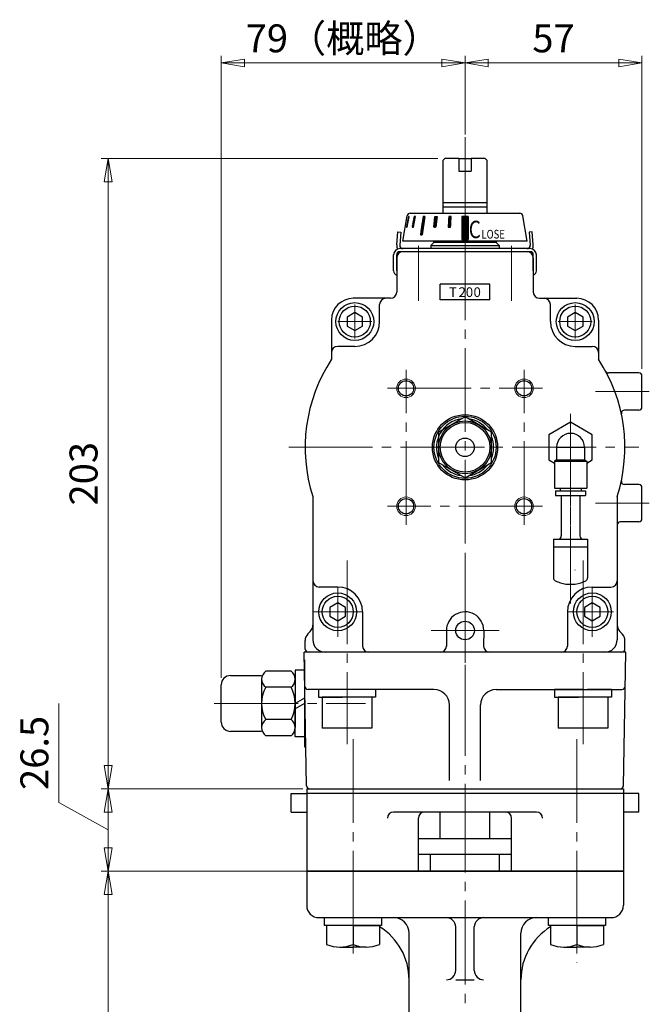
# Model space of a CAD drawing. Extents: x 2851 to 3636, y -89 to 703.
# Drawn here: x 3338 to 3541, y 188 to 506 of the extents above; entities that cross this region are included whole.
import ezdxf

# ---------------------------------------------------------------- set-up
doc = ezdxf.new("R2010")
doc.units = 0
doc.header["$LTSCALE"] = 3
doc.header["$MEASUREMENT"] = 0
doc.linetypes.add('CENTER', pattern=[12, 9, -1, 1, -1])
doc.layers.get('0').update_dxf_attribs({"linetype": 'CONTINUOUS'})
doc.layers.get('Defpoints').update_dxf_attribs({"linetype": 'CONTINUOUS'})
for name, color, linetype in [('3', 3, 'CONTINUOUS'), ('BODY', 7, 'CONTINUOUS'), ('BOLT', 7, 'CONTINUOUS')]:
    doc.layers.add(name, color=color, linetype=linetype)
for name, color, linetype, lineweight in [('CYLINDER', 7, 'CONTINUOUS', 25), ('scale', 6, 'CONTINUOUS', 13), ('SI', 203, 'CONTINUOUS', 25), ('７G_KQ2L06-02AS', 153, 'CONTINUOUS', 25), ('ｻｲﾚﾝｻ_AN10-C6', 221, 'CONTINUOUS', 25)]:
    doc.layers.add(name, color=color, linetype=linetype, lineweight=lineweight)
doc.styles.add('MS_P_Gothic', font='txt')
doc.styles.get("Standard").update_dxf_attribs({"font": 'simplex.shx', "bigfont": 'BIGFONT.shx'})
doc.dimstyles.new('STD 1', dxfattribs={"dimscale": 3, "dimtxt": 3, "dimasz": 2.5, "dimexe": 0.75, "dimexo": 0.75, "dimgap": 0.75, "dimtad": 1, "dimdsep": 46, "dimtxsty": 'STANDARD', "dimblk": 'CLOSED', "dimcen": 2.5, "dimclrd": 6, "dimclre": 6, "dimclrt": 2, "dimadec": 0, "dimazin": 2, "dimtfac": 1, "dimtmove": 0, "dimatfit": 3, "dimldrblk": 'CLOSED', "dimfxl": 1, "dimlwd": 13, "dimlwe": 13, "dimarcsym": 0})

# ---------------------------------------------------------------- blocks, each defined once
blk = doc.blocks.new('_Closed')
at = {"color": 0, "linetype": 'ByBlock', "lineweight": -2}
for p, q in [((-1, 0.167), (0, 0)), ((-1, 0.167), (-1, -0.167)), ((0, 0), (-1, -0.167)), ((0, 0), (-1, 0))]:
    blk.add_line(p, q, dxfattribs=at)
blk = doc.blocks.new('*D4')
at = {"layer": 'Defpoints', "color": 0}
for p in [(3366.77, 257.87), (3431.7, 257.87), (3446.71, 231.37)]:
    blk.add_point(p, dxfattribs=at)
at = {"layer": 'scale', "color": 6, "lineweight": 13}
for p, q in [((3350.94, 253.47), (3350.94, 285.4)), ((3429.45, 257.87), (3364.52, 257.87)), ((3366.77, 244.62), (3350.94, 253.47)), ((3366.77, 238.87), (3366.77, 250.37)), ((3444.46, 231.37), (3364.52, 231.37))]:
    blk.add_line(p, q, dxfattribs=at)
at = {"layer": 'scale', "color": 6, "lineweight": 13, "xscale": 7.5, "yscale": 7.5, "zscale": 7.5}
for p, rotation in [((3366.77, 257.87), 90), ((3366.77, 231.37), 270)]:
    blk.add_blockref('_Closed', p, dxfattribs=dict(at, rotation=rotation))
at = {"layer": 'scale', "color": 2, "insert": (3344.19, 269.43), "char_height": 9, "attachment_point": 5, "rotation": 90}
blk.add_mtext('26.5', dxfattribs=at)
blk = doc.blocks.new('*D6')
at = {"layer": 'Defpoints', "color": 0}
for p in [(3366.77, 231.37), (3446.71, 231.37), (3415.01, 61.37)]:
    blk.add_point(p, dxfattribs=at)
at = {"layer": 'scale', "color": 6, "lineweight": 13}
for p, q in [((3444.46, 231.37), (3364.52, 231.37)), ((3366.77, 68.87), (3366.77, 223.87)), ((3412.76, 61.37), (3364.52, 61.37))]:
    blk.add_line(p, q, dxfattribs=at)
at = {"layer": 'scale', "color": 6, "lineweight": 13, "xscale": 7.5, "yscale": 7.5, "zscale": 7.5}
for p, rotation in [((3366.77, 231.37), 90), ((3366.77, 61.37), 270)]:
    blk.add_blockref('_Closed', p, dxfattribs=dict(at, rotation=rotation))
at = {"layer": 'scale', "color": 2, "insert": (3360.02, 146.37), "char_height": 9, "attachment_point": 5, "rotation": 90}
blk.add_mtext('170', dxfattribs=at)
blk = doc.blocks.new('*D10')
at = {"layer": 'Defpoints', "color": 0}
for p in [(3481.71, 491.69), (3481.71, 468.66), (3403.21, 291.37)]:
    blk.add_point(p, dxfattribs=at)
at = {"layer": 'scale', "color": 6, "lineweight": 13}
for p, q in [((3403.21, 293.62), (3403.21, 493.94)), ((3410.71, 491.69), (3474.21, 491.69)), ((3481.71, 470.91), (3481.71, 493.94))]:
    blk.add_line(p, q, dxfattribs=at)
at = {"layer": 'scale', "color": 6, "lineweight": 13, "xscale": 7.5, "yscale": 7.5, "zscale": 7.5, "rotation": 180}
blk.add_blockref('_Closed', (3403.21, 491.69), dxfattribs=at)
at = {"layer": 'scale', "color": 6, "lineweight": 13, "xscale": 7.5, "yscale": 7.5, "zscale": 7.5}
blk.add_blockref('_Closed', (3481.71, 491.69), dxfattribs=at)
at = {"layer": 'scale', "color": 2, "insert": (3442.46, 498.44), "char_height": 9, "attachment_point": 5}
blk.add_mtext('79（概略）', dxfattribs=at)
blk = doc.blocks.new('*D11')
at = {"layer": 'Defpoints', "color": 0}
for p in [(3538.71, 491.69), (3481.71, 466.41), (3538.71, 390.87)]:
    blk.add_point(p, dxfattribs=at)
at = {"layer": 'scale', "color": 6, "lineweight": 13}
for p, q in [((3481.71, 468.66), (3481.71, 493.94)), ((3489.21, 491.69), (3531.21, 491.69)), ((3538.71, 393.12), (3538.71, 493.94))]:
    blk.add_line(p, q, dxfattribs=at)
at = {"layer": 'scale', "color": 6, "lineweight": 13, "xscale": 7.5, "yscale": 7.5, "zscale": 7.5, "rotation": 180}
blk.add_blockref('_Closed', (3481.71, 491.69), dxfattribs=at)
at = {"layer": 'scale', "color": 6, "lineweight": 13, "xscale": 7.5, "yscale": 7.5, "zscale": 7.5}
blk.add_blockref('_Closed', (3538.71, 491.69), dxfattribs=at)
at = {"layer": 'scale', "color": 2, "insert": (3510.21, 498.44), "char_height": 9, "attachment_point": 5}
blk.add_mtext('57', dxfattribs=at)
blk = doc.blocks.new('*D12')
at = {"layer": 'Defpoints', "color": 0}
for p in [(3366.77, 460.87), (3475.21, 460.87), (3431.7, 257.87)]:
    blk.add_point(p, dxfattribs=at)
at = {"layer": 'scale', "color": 6, "lineweight": 13}
for p, q in [((3472.96, 460.87), (3364.52, 460.87)), ((3366.77, 265.37), (3366.77, 453.37)), ((3429.45, 257.87), (3364.52, 257.87))]:
    blk.add_line(p, q, dxfattribs=at)
at = {"layer": 'scale', "color": 6, "lineweight": 13, "xscale": 7.5, "yscale": 7.5, "zscale": 7.5}
for p, rotation in [((3366.77, 460.87), 90), ((3366.77, 257.87), 270)]:
    blk.add_blockref('_Closed', p, dxfattribs=dict(at, rotation=rotation))
at = {"layer": 'scale', "color": 2, "insert": (3360.02, 359.37), "char_height": 9, "attachment_point": 5, "rotation": 90}
blk.add_mtext('203', dxfattribs=at)
blk = doc.blocks.new('NSA1CNN110S11')
for p, q in [((-4.33, 10.39), (-12.47, 10.39)), ((0, 10.75), (-3, 10.75)), ((-3, 10.75), (-3, 0)), ((0, 10.75), (0, 1.73)), ((-13.8, 7.79), (-13.8, -7.79)), ((-3, 7.79), (-3, -7.79)), ((-4.33, 5.2), (-12.47, 5.2)), ((0, 1.73), (-3, 0)), ((0, 0), (-3, -1.73)), ((0, 0), (0, -10.75)), ((-3, -10.75), (-3, -1.73)), ((-4.33, -5.2), (-12.47, -5.2)), ((-4.33, -10.39), (-12.47, -10.39)), ((0, -10.75), (-3, -10.75))]:
    blk.add_line(p, q)
for centre, radius, start, end in [((-10.6, 7.79), 3.2, 125.7072, 234.2928), ((-6.2, 7.79), 3.2, 305.7072, 54.2928), ((-3, 0), 10.8, 151.2411, 208.7589), ((-13.8, 0), 10.8, 331.2411, 28.7589), ((-10.6, -7.79), 3.2, 125.7072, 234.2928), ((-6.2, -7.79), 3.2, 305.7072, 54.2928)]:
    blk.add_arc(centre, radius, start, end)
at = {"flags": 3}
for tag, p in [('OBJNAME', (0, 0)), ('PARAM', (0, -1))]:
    blk.add_attdef(tag, p, '', height=1, dxfattribs=at)

msp = doc.modelspace()

# ---------------------------------------------------------------- hatches: boundary and pattern name
at = {"layer": 'CYLINDER', "ltscale": 2}
h = msp.add_hatch(dxfattribs=at)
h.set_pattern_fill('ANSI31', color=256, scale=0.01, style=0)
h.set_pattern_definition([(135, (-21064.4121, 17814.94391), (0.022450640303, 0.022450640303), [])])
h.paths.add_polyline_path([(3480.714, 442.268), (3482.714, 442.268), (3482.714, 434.768), (3480.714, 434.768)])
h.paths.add_polyline_path([(3476.489, 442.269), (3477.261, 442.269), (3477.08, 438.769), (3476.308, 438.769)])
h.paths.add_polyline_path([(3472.02, 442.269), (3472.712, 442.269), (3472.362, 438.769), (3471.67, 438.769)])
h.paths.add_polyline_path([(3468.211, 442.269), (3468.777, 442.269), (3467.928, 436.269), (3467.363, 436.269)])
h.paths.add_polyline_path([(3465.323, 442.269), (3465.723, 442.269), (3465.117, 438.769), (3464.717, 438.769)])
h.paths.add_polyline_path([(3463.552, 442.269), (3463.759, 442.269), (3463.083, 438.769), (3462.875, 438.769)])

# ---------------------------------------------------------------- linework, layer by layer
at = {"color": 2, "linetype": 'Continuous', "lineweight": 13}
msp.add_point((3515.714, 367.869), dxfattribs=at)
at = {"layer": '3'}
for p, q in [((3430.714, 257.869), (3532.714, 257.869)), ((3430.714, 257.869), (3430.714, 231.369)), ((3532.714, 257.869), (3532.714, 231.369)), ((3425.714, 256.369), (3430.714, 256.369)), ((3425.714, 250.369), (3425.714, 256.369)), ((3532.714, 256.369), (3430.714, 256.369)), ((3537.714, 256.369), (3532.714, 256.369)), ((3537.714, 250.369), (3537.714, 256.369)), ((3425.714, 250.369), (3430.714, 250.369)), ((3504.714, 250.369), (3458.714, 250.369)), ((3466.714, 231.369), (3466.714, 248.369)), ((3496.714, 231.369), (3496.714, 248.369)), ((3537.714, 250.369), (3532.714, 250.369)), ((3532.714, 231.369), (3430.714, 231.369))]:
    msp.add_line(p, q, dxfattribs=at)
for centre, start, end in [((3458.714, 248.369), 90, 180), ((3468.714, 248.369), 90, 180), ((3494.714, 248.369), 0, 90), ((3504.714, 248.369), 0, 90)]:
    msp.add_arc(centre, 2, start, end, dxfattribs=at)
at = {"layer": 'BODY', "color": 2, "linetype": 'CENTER', "lineweight": 13}
msp.add_line((3481.714, 257.869), (3481.714, -62.561), dxfattribs=at)
at = {"layer": 'BODY', "lineweight": 25}
for p, q in [((3473.714, 241.769), (3473.714, 250.369)), ((3489.714, 241.769), (3489.714, 250.369)), ((3496.714, 241.769), (3466.714, 241.769)), ((3466.714, 236.769), (3496.714, 236.769)), ((3470.604, 231.369), (3470.604, 236.769)), ((3492.824, 231.369), (3492.824, 236.769)), ((3430.714, 231.369), (3532.714, 231.369)), ((3430.714, 231.369), (3430.714, 220.369)), ((3532.714, 231.369), (3532.714, 220.369)), ((3434.714, 216.369), (3528.714, 216.369)), ((3478.714, 199.369), (3478.714, 213.369)), ((3484.714, 199.369), (3484.714, 213.369)), ((3463.714, 137.619), (3463.714, 211.369)), ((3499.714, 138.619), (3499.714, 211.369)), ((3478.714, 196.369), (3484.714, 196.369))]:
    msp.add_line(p, q, dxfattribs=at)
for centre, radius, start, end in [((3434.714, 220.369), 4, 180, 270), ((3528.714, 220.369), 4, 270, 0), ((3458.714, 211.369), 5, 0, 90), ((3475.714, 213.369), 3, 0, 90), ((3487.714, 213.369), 3, 90, 180), ((3504.714, 211.369), 5, 90, 180), ((3443.714, 196.369), 20, 0, 58.54158), ((3519.714, 196.369), 20, 121.45842, 180), ((3475.714, 199.369), 3, 270, 0), ((3487.714, 199.369), 3, 180, 270)]:
    msp.add_arc(centre, radius, start, end, dxfattribs=at)
at = {"layer": 'BOLT', "color": 2, "linetype": 'CENTER', "lineweight": 13}
for p, q in [((3445.652, 273.869), (3445.652, 202.606)), ((3517.776, 273.869), (3517.776, 201.842))]:
    msp.add_line(p, q, dxfattribs=at)
at = {"layer": 'BOLT'}
for p, q in [((3436.452, 216.369), (3454.852, 216.369)), ((3436.452, 213.869), (3436.452, 216.369)), ((3454.852, 216.369), (3454.852, 213.869)), ((3508.576, 216.369), (3526.976, 216.369)), ((3508.576, 213.869), (3508.576, 216.369)), ((3526.976, 216.369), (3526.976, 213.869)), ((3454.852, 213.869), (3436.452, 213.869)), ((3437.152, 213.869), (3437.152, 207.764)), ((3445.652, 213.869), (3437.152, 213.869)), ((3445.652, 213.869), (3445.652, 207.764)), ((3445.652, 213.869), (3445.652, 207.764)), ((3445.652, 213.869), (3454.152, 213.869)), ((3454.152, 213.869), (3454.152, 207.764)), ((3526.976, 213.869), (3508.576, 213.869)), ((3509.276, 213.869), (3509.276, 207.764)), ((3517.776, 213.869), (3509.276, 213.869)), ((3517.776, 213.869), (3517.776, 207.764)), ((3517.776, 213.869), (3517.776, 207.764)), ((3517.776, 213.869), (3526.276, 213.869)), ((3526.276, 213.869), (3526.276, 207.764)), ((3441.402, 206.869), (3445.652, 206.869)), ((3449.902, 206.869), (3445.652, 206.869)), ((3513.526, 206.869), (3517.776, 206.869)), ((3522.026, 206.869), (3517.776, 206.869))]:
    msp.add_line(p, q, dxfattribs=at)
for centre in [(3441.402, 217.409), (3449.902, 217.409), (3513.526, 217.409), (3522.026, 217.409)]:
    msp.add_arc(centre, 10.539, 246.21865, 293.78135, dxfattribs=at)
at = {"layer": 'CYLINDER', "color": 2, "linetype": 'CENTER', "lineweight": 13}
for p, q in [((3481.714, 467.768), (3481.714, 410.387)), ((3481.714, 435.842), (3481.714, 290.806)), ((3466.714, 432.767), (3466.714, 415.034)), ((3496.714, 432.767), (3496.714, 415.034)), ((3446.214, 402.869), (3446.214, 413.869)), ((3517.214, 402.869), (3517.214, 413.869)), ((3451.714, 408.369), (3440.714, 408.369)), ((3511.714, 408.369), (3522.714, 408.369)), ((3462.714, 342.869), (3462.714, 392.869)), ((3500.714, 342.869), (3500.714, 392.869)), ((3456.714, 386.869), (3506.714, 386.869)), ((3541.069, 385.869), (3523.726, 385.869)), ((3424.938, 367.869), (3537.727, 367.869)), ((3541.069, 349.869), (3523.726, 349.869)), ((3506.714, 348.869), (3456.714, 348.869)), ((3443.714, 331.448), (3443.714, 272.29)), ((3481.714, 331.448), (3481.714, 257.869)), ((3519.714, 331.448), (3519.714, 272.29)), ((3440.714, 306.869), (3440.714, 322.869)), ((3522.714, 306.869), (3522.714, 322.869)), ((3448.714, 314.869), (3432.714, 314.869)), ((3529.568, 314.869), (3514.714, 314.869)), ((3492.666, 308.869), (3470.799, 308.869)), ((3400.956, 285.369), (3449.702, 285.369))]:
    msp.add_line(p, q, dxfattribs=at)
at = {"layer": 'CYLINDER'}
for p, q in [((3474.714, 460.369), (3475.214, 460.869)), ((3474.714, 443.269), (3474.714, 460.369)), ((3479.714, 460.869), (3475.214, 460.869)), ((3479.714, 460.869), (3479.714, 456.869)), ((3479.714, 460.869), (3483.714, 460.869)), ((3483.714, 460.869), (3483.714, 456.869)), ((3488.214, 460.869), (3483.714, 460.869)), ((3488.214, 460.869), (3488.714, 460.369)), ((3488.714, 460.369), (3488.714, 443.269)), ((3479.714, 456.869), (3483.714, 456.869)), ((3474.714, 446.719), (3488.714, 446.719)), ((3474.714, 445.369), (3488.714, 445.369)), ((3461.714, 434.269), (3463.08, 442.434)), ((3464.066, 443.269), (3499.362, 443.269)), ((3480.714, 442.268), (3480.714, 434.768)), ((3482.714, 442.268), (3480.714, 442.268)), ((3482.714, 442.268), (3482.714, 434.768)), ((3501.714, 434.269), (3500.348, 442.434)), ((3480.714, 434.768), (3482.714, 434.768)), ((3481.714, 434.269), (3461.714, 434.269)), ((3470.714, 432.869), (3471.421, 433.577)), ((3470.714, 432.869), (3492.714, 432.869)), ((3471.007, 433.162), (3471.421, 433.577)), ((3491.714, 433.869), (3471.714, 433.869)), ((3501.714, 434.269), (3481.714, 434.269)), ((3458.714, 424.706), (3458.714, 429.869)), ((3459.714, 424.706), (3459.714, 429.869)), ((3459.714, 428.869), (3459.714, 417.869)), ((3501.714, 430.869), (3461.714, 430.869)), ((3503.714, 424.706), (3503.714, 429.869)), ((3503.714, 428.869), (3503.714, 417.869)), ((3504.714, 424.706), (3504.714, 429.869)), ((3473.714, 415.369), (3473.714, 420.369)), ((3489.714, 415.369), (3489.714, 420.369)), ((3457.714, 415.869), (3445.714, 415.869)), ((3505.714, 415.869), (3517.714, 415.869)), ((3446.214, 411.256), (3443.714, 409.813)), ((3443.714, 409.813), (3443.714, 406.926)), ((3448.714, 409.813), (3446.214, 411.256)), ((3448.714, 406.926), (3448.714, 409.813)), ((3517.214, 411.256), (3514.714, 409.813)), ((3514.714, 409.813), (3514.714, 406.926)), ((3519.714, 409.813), (3517.214, 411.256)), ((3519.714, 406.926), (3519.714, 409.813)), ((3438.714, 408.869), (3438.714, 396.211)), ((3443.714, 406.926), (3446.214, 405.483)), ((3446.214, 405.483), (3448.714, 406.926)), ((3514.714, 406.926), (3517.214, 405.483)), ((3517.214, 405.483), (3519.714, 406.926)), ((3524.714, 408.869), (3524.714, 396.211)), ((3537.714, 391.869), (3527.879, 391.869)), ((3538.714, 380.869), (3538.714, 390.869)), ((3481.714, 377.684), (3473.214, 372.777)), ((3490.214, 372.777), (3481.714, 377.684)), ((3537.714, 379.869), (3533.049, 379.869)), ((3473.214, 372.777), (3473.214, 362.962)), ((3490.214, 362.962), (3490.214, 372.777)), ((3473.214, 362.962), (3481.714, 358.054)), ((3481.714, 358.054), (3490.214, 362.962)), ((3537.714, 355.869), (3533.049, 355.869)), ((3538.714, 344.869), (3538.714, 354.869)), ((3432.714, 352.019), (3432.714, 305.869)), ((3530.714, 352.019), (3530.714, 305.869)), ((3537.714, 343.869), (3531.714, 343.869)), ((3440.714, 317.756), (3438.214, 316.313)), ((3443.214, 316.313), (3440.714, 317.756)), ((3522.714, 317.756), (3520.214, 316.313)), ((3525.214, 316.313), (3522.714, 317.756)), ((3438.214, 316.313), (3438.214, 313.426)), ((3443.214, 313.426), (3443.214, 316.313)), ((3520.214, 316.313), (3520.214, 313.426)), ((3525.214, 313.426), (3525.214, 316.313)), ((3438.214, 313.426), (3440.714, 311.983)), ((3440.714, 311.983), (3443.214, 313.426)), ((3520.214, 313.426), (3522.714, 311.983)), ((3522.714, 311.983), (3525.214, 313.426)), ((3475.734, 309.005), (3475.715, 303.869)), ((3487.732, 308.869), (3487.714, 303.869)), ((3532.214, 301.869), (3431.214, 301.869)), ((3406.207, 294.369), (3416.207, 294.369)), ((3416.207, 293.164), (3416.207, 277.575)), ((3403.207, 279.369), (3403.207, 291.369)), ((3416.207, 276.369), (3406.207, 276.369))]:
    msp.add_line(p, q, dxfattribs=at)
at = {"layer": 'CYLINDER', "ltscale": 2}
for p, q in [((3463.552, 442.269), (3462.875, 438.769)), ((3463.083, 438.769), (3463.759, 442.269)), ((3463.759, 442.269), (3463.552, 442.269)), ((3465.323, 442.269), (3464.717, 438.769)), ((3465.117, 438.769), (3465.723, 442.269)), ((3465.723, 442.269), (3465.323, 442.269)), ((3468.211, 442.269), (3467.363, 436.269)), ((3468.777, 442.269), (3467.928, 436.269)), ((3468.777, 442.269), (3468.211, 442.269)), ((3471.67, 438.769), (3472.02, 442.269)), ((3472.02, 442.269), (3472.712, 442.269)), ((3472.712, 442.269), (3472.362, 438.769)), ((3476.489, 442.269), (3476.308, 438.769)), ((3477.261, 442.269), (3476.489, 442.269)), ((3477.08, 438.769), (3477.261, 442.269)), ((3481.714, 443.269), (3499.362, 443.269)), ((3462.875, 438.769), (3463.083, 438.769)), ((3464.717, 438.769), (3465.117, 438.769)), ((3472.362, 438.769), (3471.67, 438.769)), ((3476.308, 438.769), (3477.08, 438.769)), ((3467.363, 436.269), (3467.928, 436.269))]:
    msp.add_line(p, q, dxfattribs=at)
at = {"layer": 'CYLINDER', "ltscale": 0.5}
for p, q in [((3459.713, 433.044), (3460.083, 437.269)), ((3460.083, 437.269), (3461.079, 437.182)), ((3461.079, 437.182), (3460.709, 432.957)), ((3503.345, 437.269), (3502.349, 437.182)), ((3502.349, 437.182), (3502.719, 432.957)), ((3503.715, 433.044), (3503.345, 437.269)), ((3502.714, 431.869), (3460.714, 431.869)), ((3481.714, 430.869), (3460.714, 430.869)), ((3502.714, 430.869), (3481.714, 430.869)), ((3489.714, 420.369), (3473.714, 420.369)), ((3489.714, 415.369), (3473.714, 415.369))]:
    msp.add_line(p, q, dxfattribs=at)
at = {"layer": 'CYLINDER', "ltscale": 0.3}
for p, q in [((3470.714, 432.869), (3470.714, 431.869)), ((3492.007, 433.577), (3492.714, 432.869)), ((3492.714, 432.869), (3492.714, 431.869)), ((3431.093, 307.748), (3431.835, 308.491)), ((3532.335, 307.748), (3531.593, 308.491)), ((3430.214, 302.869), (3430.214, 305.627)), ((3533.214, 302.869), (3533.214, 305.627))]:
    msp.add_line(p, q, dxfattribs=at)
at = {"layer": 'CYLINDER', "ltscale": 0.2}
for p, q in [((3454.214, 408.369), (3454.214, 413.869)), ((3509.214, 408.369), (3509.214, 413.869)), ((3446.214, 400.369), (3440.714, 400.369)), ((3517.214, 400.369), (3522.714, 400.369)), ((3440.714, 322.869), (3434.714, 322.869)), ((3522.714, 322.869), (3528.714, 322.869)), ((3448.714, 314.869), (3448.714, 303.869)), ((3514.714, 314.869), (3514.714, 303.869))]:
    msp.add_line(p, q, dxfattribs=at)
at = {"layer": 'CYLINDER', "ltscale": 0.1}
for p, q in [((3533.482, 301.869), (3429.946, 301.869)), ((3430.697, 258.852), (3429.946, 301.869)), ((3532.731, 258.852), (3533.482, 301.869)), ((3430.007, 299.369), (3430.007, 271.369)), ((3471.714, 289.869), (3431.156, 289.869)), ((3491.714, 289.869), (3532.272, 289.869)), ((3476.714, 260.517), (3476.714, 284.869)), ((3486.714, 260.517), (3486.714, 284.869)), ((3430.007, 271.369), (3430.496, 271.369)), ((3431.697, 257.869), (3531.731, 257.869))]:
    msp.add_line(p, q, dxfattribs=at)
at = {"layer": 'CYLINDER', "ltscale": 1.5}
for p, q in [((3443.714, 289.869), (3434.514, 289.869)), ((3434.514, 289.869), (3434.514, 287.369)), ((3452.914, 289.869), (3445.157, 289.869)), ((3452.914, 289.869), (3452.914, 287.369)), ((3519.714, 289.869), (3510.514, 289.869)), ((3510.514, 289.869), (3510.514, 287.369)), ((3528.914, 289.869), (3521.157, 289.869)), ((3528.914, 289.869), (3528.914, 287.369)), ((3434.514, 287.369), (3442.271, 287.369)), ((3435.714, 287.369), (3435.714, 277.369)), ((3451.714, 287.369), (3435.714, 287.369)), ((3452.914, 287.369), (3443.714, 287.369)), ((3451.714, 287.369), (3451.714, 277.369)), ((3510.514, 287.369), (3518.271, 287.369)), ((3511.714, 287.369), (3511.714, 277.369)), ((3527.714, 287.369), (3511.714, 287.369)), ((3528.914, 287.369), (3519.714, 287.369)), ((3527.714, 287.369), (3527.714, 277.369)), ((3451.714, 277.369), (3435.714, 277.369)), ((3527.714, 277.369), (3511.714, 277.369))]:
    msp.add_line(p, q, dxfattribs=at)
at = {"layer": 'CYLINDER'}
for centre, radius in [((3446.214, 408.369), 6.1), ((3446.214, 408.369), 5), ((3517.214, 408.369), 6.1), ((3517.214, 408.369), 5), ((3462.714, 386.869), 2.459), ((3500.714, 386.869), 2.459), ((3481.714, 367.869), 10.5), ((3481.714, 367.869), 10), ((3481.714, 367.869), 8.5), ((3481.714, 367.869), 8), ((3481.714, 367.869), 3), ((3462.714, 348.869), 2.459), ((3500.714, 348.869), 2.459), ((3440.714, 314.869), 6.1), ((3522.714, 314.869), 6.1), ((3440.714, 314.869), 5), ((3522.714, 314.869), 5), ((3481.732, 308.869), 3)]:
    msp.add_circle(centre, radius, dxfattribs=at)
at = {"layer": 'CYLINDER', "color": 4, "lineweight": 9}
for centre in [(3462.714, 386.869), (3500.714, 386.869), (3462.714, 348.869), (3500.714, 348.869)]:
    msp.add_circle(centre, 3, dxfattribs=at)
at = {"layer": 'CYLINDER'}
for centre, radius, start, end in [((3464.066, 442.269), 1, 90, 170.50477), ((3499.362, 442.269), 1, 9.49523, 90), ((3460.714, 429.869), 2, 90, 180), ((3470.714, 434.284), 1, 315, 359.1856), ((3492.714, 434.284), 1, 180.8144, 225), ((3502.714, 429.869), 2, 0, 90), ((3461.714, 428.869), 2, 90, 180), ((3460.714, 429.869), 1, 90, 180), ((3501.714, 428.869), 2, 0, 90), ((3502.714, 429.869), 1, 0, 90), ((3460.214, 424.706), 1.5, 180, 250.52878), ((3503.214, 424.706), 1.5, 289.47122, 0), ((3445.714, 408.869), 7, 90, 180), ((3457.714, 417.869), 2, 270, 0), ((3505.714, 417.869), 2, 180, 270), ((3517.714, 408.869), 7, 0, 90), ((3481.714, 367.869), 51.5, 146.61078, 197.92572), ((3481.714, 367.869), 51.5, 342.07428, 33.38922), ((3527.879, 392.869), 1, 208.43689, 270), ((3537.714, 390.869), 1, 0, 90), ((3537.714, 380.869), 1, 270, 0), ((3533.049, 378.869), 1, 90, 192.09445), ((3481.714, 367.869), 9.2, 97.50502, 202.49498), ((3481.714, 367.869), 9.2, 37.50502, 82.49498), ((3481.714, 367.869), 9.2, 337.50502, 22.49498), ((3481.714, 367.869), 9.2, 217.50502, 262.49498), ((3481.714, 367.869), 9.2, 277.50502, 322.49498), ((3533.049, 356.869), 1, 167.90555, 270), ((3537.714, 354.869), 1, 0, 90), ((3531.714, 342.869), 1, 90, 180), ((3537.714, 344.869), 1, 270, 0), ((3481.732, 308.869), 6, 0, 181.29222), ((3436.714, 305.869), 4, 180, 270), ((3526.714, 305.869), 4, 270, 0), ((3473.715, 303.869), 2, 270, 0), ((3489.714, 303.869), 2, 180, 270), ((3406.207, 291.369), 3, 90, 180), ((3406.207, 279.369), 3, 180, 270)]:
    msp.add_arc(centre, radius, start, end, dxfattribs=at)
at = {"layer": 'CYLINDER', "ltscale": 0.5}
for centre, radius, start, end in [((3461.705, 432.869), 2, 175, 213.80381), ((3461.705, 432.869), 1, 175, 270), ((3501.723, 432.869), 1, 270, 5), ((3501.723, 432.869), 2, 326.19619, 5)]:
    msp.add_arc(centre, radius, start, end, dxfattribs=at)
at = {"layer": 'CYLINDER', "ltscale": 0.2}
for centre, radius, start, end in [((3456.214, 413.869), 2, 90, 180), ((3507.214, 413.869), 2, 0, 90), ((3446.214, 408.369), 8, 270, 0), ((3517.214, 408.369), 8, 180, 270), ((3440.714, 398.369), 2, 90, 180), ((3522.714, 398.369), 2, 0, 90), ((3434.714, 324.869), 2, 180, 270), ((3528.714, 324.869), 2, 270, 0), ((3440.714, 314.869), 8, 0, 90), ((3522.714, 314.869), 8, 90, 180), ((3450.714, 303.869), 2, 180, 270), ((3512.714, 303.869), 2, 270, 0)]:
    msp.add_arc(centre, radius, start, end, dxfattribs=at)
at = {"layer": 'CYLINDER', "ltscale": 0.3}
for centre, radius, start, end in [((3433.214, 305.627), 3, 135, 180), ((3429.714, 310.612), 3, 315, 0), ((3533.714, 310.612), 3, 180, 225), ((3530.214, 305.627), 3, 0, 45), ((3431.214, 302.869), 1, 180, 270), ((3532.214, 302.869), 1, 270, 0)]:
    msp.add_arc(centre, radius, start, end, dxfattribs=at)
at = {"layer": 'CYLINDER', "ltscale": 0.1}
for centre, radius, start, end in [((3431.156, 290.869), 1, 181, 270), ((3471.714, 284.869), 5, 0, 90), ((3491.714, 284.869), 5, 90, 180), ((3532.272, 290.869), 1, 270, 359), ((3431.697, 258.869), 1, 181, 270), ((3531.731, 258.869), 1, 270, 359)]:
    msp.add_arc(centre, radius, start, end, dxfattribs=at)
at = {"layer": 'SI', "color": 2, "linetype": 'CENTER', "lineweight": 13}
for p, q in [((3515.714, 378.659), (3515.714, 317.506)), ((3515.714, 375.949), (3515.714, 326.224))]:
    msp.add_line(p, q, dxfattribs=at)
at = {"layer": 'SI', "linetype": 'Continuous', "ltscale": 25.4}
msp.add_line((3517.03, 328.369), (3517.214, 328.369), dxfattribs=at)
at = {"layer": '７G_KQ2L06-02AS'}
for p, q in [((3515.714, 375.952), (3508.714, 371.911)), ((3522.714, 371.911), (3515.714, 375.952)), ((3508.714, 371.911), (3508.714, 363.828)), ((3522.714, 363.828), (3522.714, 371.911)), ((3511.214, 367.869), (3513.557, 367.869)), ((3511.214, 367.869), (3511.214, 363.824)), ((3513.557, 367.869), (3515.714, 367.869)), ((3515.714, 367.869), (3520.214, 367.869)), ((3520.214, 367.869), (3520.214, 363.824)), ((3508.714, 363.828), (3510.514, 362.789)), ((3511.214, 363.824), (3510.514, 363.419)), ((3510.514, 363.419), (3513.221, 363.419)), ((3510.514, 363.419), (3510.514, 354.719)), ((3511.214, 363.824), (3513.557, 363.824)), ((3513.221, 363.419), (3520.914, 363.419)), ((3513.557, 363.824), (3520.214, 363.824)), ((3520.214, 363.824), (3520.914, 363.419)), ((3520.914, 362.789), (3522.714, 363.828)), ((3520.914, 363.419), (3520.914, 354.719)), ((3510.514, 354.719), (3513.221, 354.719)), ((3510.864, 353.819), (3513.389, 353.819)), ((3510.864, 353.819), (3510.864, 352.319)), ((3510.864, 352.319), (3513.389, 352.319)), ((3512.314, 354.719), (3512.314, 353.819)), ((3513.221, 354.719), (3520.914, 354.719)), ((3513.389, 353.819), (3520.564, 353.819)), ((3513.389, 352.319), (3520.564, 352.319)), ((3519.114, 354.719), (3519.114, 353.819)), ((3520.564, 353.819), (3520.564, 352.319))]:
    msp.add_line(p, q, dxfattribs=at)
msp.add_arc((3515.714, 367.869), 4.5, 0, 180, dxfattribs=at)
at = {"layer": 'ｻｲﾚﾝｻ_AN10-C6', "ltscale": 25.4}
for p, q in [((3512.714, 352.319), (3512.714, 339.319)), ((3512.714, 352.319), (3518.714, 352.319)), ((3518.714, 352.319), (3518.714, 339.319)), ((3510.214, 338.319), (3521.214, 338.319)), ((3510.214, 338.319), (3510.214, 335.424)), ((3521.214, 338.319), (3521.214, 335.819)), ((3510.214, 335.819), (3521.214, 335.819)), ((3510.214, 335.819), (3510.214, 325.786)), ((3521.214, 335.819), (3521.214, 325.786)), ((3514.214, 323.819), (3517.214, 323.819))]:
    msp.add_line(p, q, dxfattribs=at)
for centre, radius, start, end in [((3511.714, 339.319), 1, 270, 360), ((3519.714, 339.319), 1, 180, 270), ((3511.214, 325.786), 1, 180, 243.25632), ((3515.714, 334.717), 11, 243.25632, 262.16252), ((3515.714, 334.717), 11, 277.83748, 296.74368), ((3520.214, 325.786), 1, 296.74368, 360)]:
    msp.add_arc(centre, radius, start, end, dxfattribs=at)

# ---------------------------------------------------------------- block references
at = {"layer": 'CYLINDER', "ltscale": 0.3}
msp.add_blockref('NSA1CNN110S11', (3430.007, 285.369), dxfattribs=at)

# ---------------------------------------------------------------- texts
at = {"layer": 'CYLINDER', "ltscale": 2, "style": 'MS_P_Gothic', "width": 0.8}
for s, height, p in [('C', 5.6, (3482.921, 435.248)), ('LOSE', 2.8, (3487.001, 435.119))]:
    msp.add_text(s, height=height, dxfattribs=at).set_placement(p)
at = {"layer": 'CYLINDER', "char_height": 3.125, "width": 15, "attachment_point": 1}
for s, insert in [('{\\fArial|b0|i0|c0|p32;T}', (3476.538, 419.412)), ('{\\fArial|b0|i0|c0|p34;2}', (3479.639, 419.412)), ('{\\fArial|b0|i0|c0|p32;0}', (3481.966, 419.412)), ('{\\fArial|b0|i0|c0|p32;0}', (3484.447, 419.412))]:
    msp.add_mtext(s, dxfattribs=dict(at, insert=insert))

# ---------------------------------------------------------------- dimensions: what is measured, and where the dimension line sits
at = {"layer": 'scale'}
dim = msp.add_linear_dim(base=(3481.714, 491.686), p1=(3403.207, 291.369), p2=(3481.714, 468.661), text='79（概略）', dimstyle='STD 1', dxfattribs=at)
dim.commit()
dim.dimension.update_dxf_attribs({"geometry": '*D10', "text_midpoint": (3442.46, 498.436)})
dim = msp.add_linear_dim(base=(3538.714, 491.686), p1=(3481.714, 466.411), p2=(3538.714, 390.869), dimstyle='STD 1', dxfattribs=at)
dim.commit()
dim.dimension.update_dxf_attribs({"geometry": '*D11', "text_midpoint": (3510.214, 498.436)})
for base, p1, p2, picture, middle in [((3366.769, 460.869), (3431.697, 257.869), (3475.214, 460.869), '*D12', (3360.019, 359.369)), ((3366.769, 231.369), (3415.014, 61.369), (3446.714, 231.369), '*D6', (3360.019, 146.369))]:
    dim = msp.add_linear_dim(base=base, p1=p1, p2=p2, angle=90, dimstyle='STD 1', dxfattribs=at)
    dim.commit()
    dim.dimension.update_dxf_attribs({"geometry": picture, "text_midpoint": middle})
dim = msp.add_linear_dim(base=(3366.769, 257.869), p1=(3446.714, 231.369), p2=(3431.697, 257.869), angle=90, dimstyle='STD 1', override={"dimtmove": 1}, dxfattribs=at)
dim.commit()
dim.dimension.update_dxf_attribs({"geometry": '*D4', "text_midpoint": (3350.943, 255.719), "dimtype": 160})

doc.saveas('drawing.dxf')
